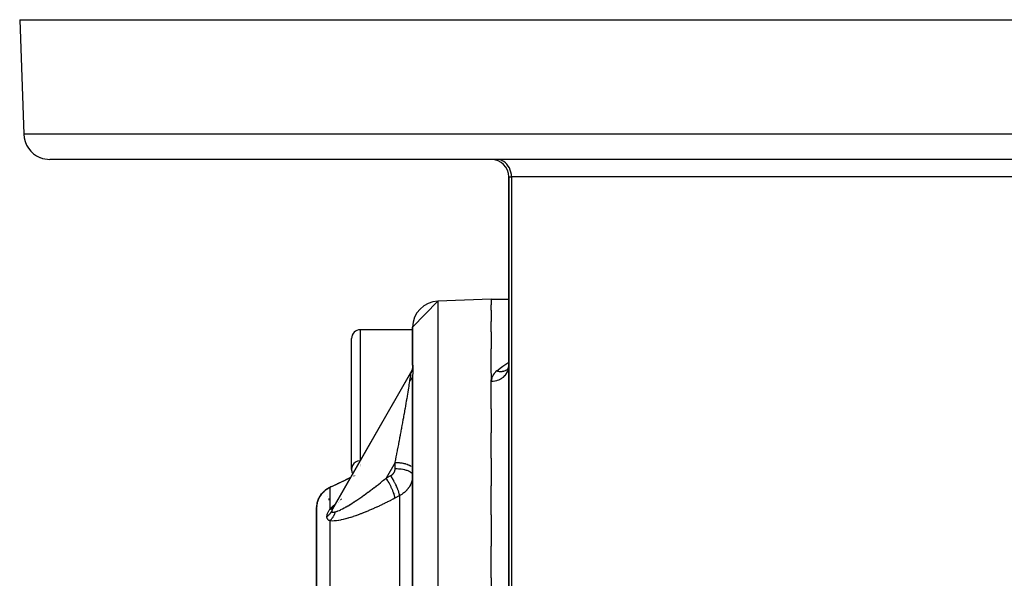
# Model space of a CAD drawing. Units: millimetres. Extents: x -183 to 323, y -191 to 191.
# Drawn here: x -45 to 11, y -135 to -103 of the extents above; entities that cross this region are included whole.
import ezdxf

# ---------------------------------------------------------------- set-up
doc = ezdxf.new("R2010")
doc.units = ezdxf.units.MM
doc.linetypes.add('DASHED', pattern=[9.652, 8.128, -1.524])
doc.layers.add('nevidi', color=4, linetype='DASHED')

msp = doc.modelspace()

# ---------------------------------------------------------------- linework, layer by layer
at = {"color": 2}
for p, q in [((-45, -103.451), (-44.771, -110.003)), ((-45, -103.451), (-44.771, -110.003)), ((-45, -103.451), (45, -103.451)), ((43.272, -111.451), (-43.272, -111.451)), ((-17, -112.451), (-17, -191.451)), ((-17, -191.451), (-17, -112.451)), ((-18, -119.451), (-21.052, -119.557)), ((-18, -119.451), (-21.052, -119.557)), ((-18, -119.451), (-18, -119.777)), ((-18, -119.451), (-17, -119.451)), ((-18, -119.451), (-17, -119.451)), ((-22.5, -121.056), (-21.052, -119.557)), ((-18, -120.077), (-18, -119.777)), ((-18, -120.077), (-18, -120.728)), ((-22.5, -121.201), (-25.5, -121.201)), ((-22.5, -121.201), (-25.5, -121.201)), ((-22.5, -121.056), (-22.5, -123.237)), ((-22.5, -123.237), (-22.5, -121.056)), ((-18, -121.317), (-18, -120.728)), ((-26, -129.201), (-26, -121.701)), ((-18, -121.317), (-18, -122.285)), ((-18, -123.689), (-18, -122.285)), ((-22.526, -123.435), (-22.554, -123.529)), ((-22.5, -123.237), (-22.507, -123.339)), ((-22.499, -123.238), (-22.507, -123.34)), ((-22.5, -123.247), (-22.507, -123.338)), ((-17.076, -123.506), (-17.026, -123.408)), ((-17.057, -123.494), (-17.014, -123.377)), ((-17.04, -123.483), (-17.006, -123.341)), ((-17.021, -123.417), (-17.019, -123.414)), ((-17.017, -123.401), (-17.016, -123.399)), ((-17.015, -123.398), (-17.013, -123.395)), ((-17.015, -123.41), (-17.014, -123.408)), ((-17.012, -123.385), (-17.002, -123.309)), ((-17.011, -123.38), (-17.011, -123.378)), ((-17.008, -123.387), (-17.007, -123.386)), ((-17.004, -123.363), (-17, -123.264)), ((-22.619, -123.677), (-27.09, -131.469)), ((-27.069, -131.431), (-22.627, -123.689)), ((-22.5, -123.824), (-22.5, -140.348)), ((-22.5, -140.348), (-22.5, -123.824)), ((-18, -123.7), (-18, -124.073)), ((-18, -124.149), (-18, -124.077)), ((-18, -125.736), (-18, -124.149)), ((-18, -125.736), (-18, -127.102)), ((-18, -128.548), (-18, -127.102)), ((-18, -128.548), (-18, -130.142)), ((-26, -129.168), (-26, -129.201)), ((-25.879, -129.568), (-25.878, -129.567)), ((-25.859, -129.558), (-25.858, -129.557)), ((-25.837, -129.548), (-25.836, -129.547)), ((-25.815, -129.537), (-25.814, -129.536)), ((-25.791, -129.525), (-25.79, -129.524)), ((-22.501, -129.513), (-22.5, -129.525)), ((-27.28, -130.241), (-27.208, -130.204)), ((-27.222, -130.211), (-27.184, -130.193)), ((-27.194, -130.197), (-27.208, -130.204)), ((-27.203, -130.201), (-27.208, -130.204)), ((-22.51, -129.701), (-22.511, -129.701)), ((-22.51, -129.701), (-22.511, -129.701)), ((-18, -131.792), (-18, -130.142)), ((-27.729, -130.618), (-27.716, -130.603)), ((-27.999, -131.353), (-27.999, -131.35)), ((-27.994, -131.283), (-27.993, -131.272)), ((-27.993, -131.258), (-27.992, -131.251)), ((-27.993, -131.271), (-27.992, -131.265)), ((-27.977, -131.158), (-27.964, -131.097)), ((-27.977, -131.158), (-27.975, -131.146)), ((-27.966, -131.105), (-27.951, -131.047)), ((-27.951, -131.052), (-27.935, -130.995)), ((-26.999, -131.321), (-27.011, -131.339)), ((-27.01, -131.35), (-27.008, -131.349)), ((-27.01, -131.35), (-27.009, -131.349)), ((-27.005, -131.343), (-27.004, -131.341)), ((-26.763, -131.109), (-26.761, -131.107)), ((-26.726, -131.077), (-26.724, -131.075)), ((-26.686, -131.042), (-26.684, -131.04)), ((-28, -131.389), (-28, -151.667)), ((-28, -151.667), (-28, -131.389)), ((-27.104, -131.482), (-27.044, -131.389)), ((-27.048, -131.393), (-27.038, -131.382)), ((-18, -131.792), (-18, -133.586)), ((-18, -135.411), (-18, -133.586)), ((-18, -135.411), (-18, -137.375))]:
    msp.add_line(p, q, dxfattribs=at)
for points in [[(-22.552, -123.524), (-22.588, -123.612), (-22.638, -123.71)], [(-22.619, -123.677), (-22.623, -123.682), (-22.624, -123.683), (-22.627, -123.689)], [(-27.194, -130.197), (-26.767, -129.995), (-26.292, -129.768), (-26.046, -129.649)], [(-27.366, -130.291), (-27.28, -130.241), (-27.254, -130.227)], [(-27.194, -130.197), (-27.196, -130.198), (-27.203, -130.201), (-27.208, -130.204)], [(-27.184, -130.193), (-27.19, -130.195), (-27.191, -130.196)], [(-27.912, -130.939), (-27.892, -130.888), (-27.866, -130.833), (-27.836, -130.78)], [(-27.887, -130.881), (-27.866, -130.833), (-27.835, -130.777), (-27.804, -130.727)], [(-27.835, -130.777), (-27.8, -130.719), (-27.769, -130.673)], [(-27.8, -130.719), (-27.76, -130.66), (-27.729, -130.618)], [(-27.76, -130.66), (-27.715, -130.601), (-27.683, -130.563)], [(-27.715, -130.601), (-27.664, -130.542), (-27.633, -130.507)], [(-27.664, -130.542), (-27.607, -130.483), (-27.576, -130.452)], [(-27.663, -130.54), (-27.633, -130.507), (-27.576, -130.452), (-27.513, -130.397), (-27.481, -130.373)], [(-27.607, -130.483), (-27.543, -130.424), (-27.513, -130.397), (-27.443, -130.343), (-27.412, -130.323)], [(-27.443, -130.343), (-27.366, -130.291), (-27.337, -130.274)], [(-27.986, -131.209), (-27.992, -131.251), (-27.993, -131.258), (-27.997, -131.3), (-27.997, -131.306), (-27.999, -131.346), (-27.999, -131.353), (-28, -131.389)], [(-28, -131.352), (-28, -131.36), (-27.999, -131.354), (-27.999, -131.344)], [(-27.887, -130.881), (-27.909, -130.931), (-27.912, -130.939), (-27.931, -130.988), (-27.933, -130.996), (-27.945, -131.031), (-27.949, -131.044), (-27.951, -131.052), (-27.964, -131.098), (-27.966, -131.105), (-27.976, -131.151), (-27.977, -131.158), (-27.985, -131.202), (-27.986, -131.208)], [(-27.975, -131.146), (-27.964, -131.097), (-27.951, -131.047), (-27.935, -130.995), (-27.915, -130.943), (-27.887, -130.883)], [(-27.934, -130.996), (-27.951, -131.048), (-27.964, -131.097)], [(-27.931, -130.988), (-27.915, -130.943), (-27.892, -130.888), (-27.878, -130.861)], [(-27.069, -131.431), (-27.083, -131.456), (-27.084, -131.458), (-27.09, -131.469)]]:
    msp.add_lwpolyline(points, dxfattribs=at)
for centre, radius, start, end in [((-43.272, -109.951), 1.5, 182, 247.8462), ((-43.272, -109.951), 1.5, 248, 270), ((-18, -112.451), 1, 0, 90), ((-21, -121.056), 1.5, 92, 180), ((-25.5, -121.701), 0.5, 90, 180), ((-25.5, -121.701), 0.5, 266.1696, 266.1859), ((-25.5, -129.201), 0.5, 93.8141, 210.0136), ((-25.5, -129.201), 0.5, 180, 210.0136), ((-25.5, -129.201), 0.5, 224.6583, 224.7443), ((-25.5, -129.201), 0.5, 224.6583, 224.7443)]:
    msp.add_arc(centre, radius, start, end, dxfattribs=at)
at = {"layer": 'nevidi', "color": 7, "linetype": 'Continuous'}
for p, q in [((44.771, -110.003), (-44.771, -110.003)), ((-17, -112.451), (-16.842, -112.451)), ((-16.842, -112.451), (-16.842, -191.451)), ((16.842, -112.451), (-16.842, -112.451)), ((-21.052, -119.557), (-21.052, -187.344)), ((-25.5, -121.201), (-25.5, -128.698)), ((-22.627, -123.689), (-22.629, -123.692)), ((-22.601, -123.698), (-22.601, -123.686)), ((-25.5, -128.906), (-25.5, -128.908)), ((-25.5, -128.929), (-25.5, -128.93)), ((-25.5, -128.954), (-25.5, -128.955)), ((-25.5, -128.98), (-25.5, -128.981)), ((-25.5, -129.007), (-25.5, -129.009)), ((-23.5, -128.798), (-24.012, -129.691)), ((-23.5, -129.149), (-23.5, -128.798)), ((-22.549, -129.062), (-22.548, -129.064)), ((-25.887, -129.582), (-25.888, -129.583)), ((-25.866, -129.572), (-25.867, -129.573)), ((-25.845, -129.562), (-25.846, -129.562)), ((-25.822, -129.551), (-25.823, -129.551)), ((-25.798, -129.539), (-25.799, -129.54)), ((-27.184, -130.193), (-27.194, -130.197)), ((-23.5, -130.075), (-23.5, -130.073)), ((-27.688, -130.574), (-27.732, -130.628)), ((-27.567, -130.45), (-27.622, -130.503)), ((-27.372, -130.722), (-27.374, -130.722)), ((-27.25, -130.232), (-27.25, -131.491)), ((-23.5, -130.258), (-23.5, -130.256)), ((-23.5, -130.598), (-23.5, -130.597)), ((-23.25, -130.698), (-23.25, -140.971)), ((-27.994, -131.304), (-27.996, -131.317)), ((-27.3, -130.86), (-27.3, -130.951)), ((-26.657, -130.956), (-26.655, -130.955)), ((-26.622, -130.929), (-26.62, -130.927)), ((-26.585, -130.9), (-26.583, -130.899)), ((-26.548, -130.871), (-26.546, -130.87)), ((-27.25, -131.491), (-27.245, -131.489)), ((-27.027, -131.368), (-27.024, -131.366)), ((-27.25, -132.14), (-27.25, -143.705))]:
    msp.add_line(p, q, dxfattribs=at)
for points in [[(-16.842, -112.451), (-16.85, -112.317), (-16.872, -112.185), (-16.909, -112.059), (-16.961, -111.939), (-17.025, -111.829), (-17.101, -111.729), (-17.187, -111.643), (-17.283, -111.571), (-17.386, -111.516), (-17.494, -111.476), (-17.605, -111.455), (-17.684, -111.451)], [(-22.601, -123.698), (-22.598, -123.694), (-22.573, -123.646), (-22.569, -123.638), (-22.565, -123.629), (-22.544, -123.58), (-22.541, -123.572), (-22.538, -123.563), (-22.521, -123.512), (-22.518, -123.504), (-22.516, -123.495), (-22.503, -123.443), (-22.501, -123.434), (-22.5, -123.426), (-22.491, -123.373), (-22.491, -123.368)], [(-22.5, -123.237), (-22.5, -123.237), (-22.5, -123.237), (-22.5, -123.238), (-22.499, -123.238), (-22.499, -123.241), (-22.499, -123.241), (-22.498, -123.245), (-22.498, -123.245), (-22.497, -123.25), (-22.497, -123.251), (-22.496, -123.258), (-22.496, -123.258), (-22.495, -123.267), (-22.495, -123.267), (-22.494, -123.278), (-22.494, -123.279), (-22.493, -123.292), (-22.493, -123.293), (-22.492, -123.308), (-22.492, -123.309), (-22.491, -123.326), (-22.491, -123.327), (-22.491, -123.347), (-22.491, -123.349), (-22.491, -123.368)], [(-22.491, -123.368), (-22.491, -123.393), (-22.491, -123.395), (-22.491, -123.424), (-22.491, -123.426), (-22.492, -123.458), (-22.492, -123.46), (-22.493, -123.494), (-22.493, -123.496), (-22.494, -123.531), (-22.494, -123.533), (-22.495, -123.571), (-22.496, -123.573), (-22.497, -123.612), (-22.497, -123.614), (-22.498, -123.654), (-22.498, -123.656), (-22.499, -123.697), (-22.499, -123.699), (-22.499, -123.74), (-22.499, -123.743), (-22.5, -123.785), (-22.5, -123.787), (-22.5, -123.824)], [(-18, -124.149), (-17.906, -124.145), (-17.903, -124.145), (-17.894, -124.144), (-17.79, -124.13), (-17.781, -124.128), (-17.774, -124.127), (-17.679, -124.103), (-17.671, -124.101), (-17.645, -124.093), (-17.573, -124.066), (-17.565, -124.063), (-17.523, -124.045), (-17.472, -124.019), (-17.465, -124.015), (-17.41, -123.983), (-17.378, -123.962), (-17.372, -123.958), (-17.307, -123.909), (-17.293, -123.897), (-17.287, -123.891), (-17.217, -123.823), (-17.217, -123.823), (-17.211, -123.817), (-17.151, -123.742), (-17.146, -123.736), (-17.141, -123.728), (-17.096, -123.655), (-17.092, -123.649), (-17.08, -123.625), (-17.053, -123.564), (-17.05, -123.557), (-17.036, -123.516), (-17.022, -123.469), (-17.021, -123.461), (-17.009, -123.402), (-17.005, -123.371), (-17.004, -123.363), (-17, -123.287)], [(-17.684, -123.557), (-17.421, -123.349), (-17.338, -123.287), (-17, -123.053)], [(-22.659, -124.118), (-22.653, -124.077), (-22.653, -124.075), (-22.646, -124.032), (-22.646, -124.029), (-22.64, -123.987), (-22.639, -123.985), (-22.633, -123.944), (-22.633, -123.942), (-22.626, -123.903), (-22.626, -123.901), (-22.625, -123.891), (-22.62, -123.864), (-22.62, -123.862), (-22.615, -123.827), (-22.615, -123.825), (-22.61, -123.794), (-22.61, -123.792), (-22.606, -123.763), (-22.606, -123.762), (-22.603, -123.737), (-22.603, -123.736), (-22.603, -123.732), (-22.602, -123.714), (-22.601, -123.713), (-22.601, -123.698)], [(-22.659, -124.118), (-22.654, -124.114), (-22.647, -124.108), (-22.639, -124.101), (-22.624, -124.087), (-22.617, -124.079), (-22.605, -124.066), (-22.603, -124.065), (-22.598, -124.059), (-22.597, -124.057), (-22.584, -124.043), (-22.578, -124.035), (-22.567, -124.02), (-22.562, -124.012), (-22.559, -124.008), (-22.554, -124), (-22.552, -123.997), (-22.547, -123.989), (-22.539, -123.974), (-22.535, -123.966), (-22.527, -123.95), (-22.526, -123.947), (-22.524, -123.942), (-22.523, -123.939), (-22.518, -123.926), (-22.515, -123.918), (-22.51, -123.902), (-22.508, -123.894), (-22.506, -123.884), (-22.505, -123.878), (-22.505, -123.876), (-22.504, -123.87), (-22.501, -123.854), (-22.501, -123.845)], [(-22.601, -123.686), (-22.602, -123.682), (-22.603, -123.677), (-22.603, -123.677), (-22.605, -123.671), (-22.606, -123.671), (-22.609, -123.669), (-22.609, -123.669), (-22.613, -123.671), (-22.613, -123.671), (-22.618, -123.675), (-22.618, -123.675), (-22.619, -123.677)], [(-17.684, -123.557), (-17.752, -123.617), (-17.764, -123.629), (-17.827, -123.698), (-17.838, -123.711), (-17.889, -123.783), (-17.897, -123.796), (-17.937, -123.87), (-17.943, -123.883), (-17.971, -123.959), (-17.975, -123.972), (-17.992, -124.049), (-17.994, -124.063), (-18, -124.142), (-18, -124.149)], [(-17.684, -123.557), (-17.65, -123.565), (-17.594, -123.576), (-17.593, -123.577), (-17.586, -123.578), (-17.542, -123.583), (-17.486, -123.587), (-17.479, -123.587), (-17.471, -123.587), (-17.436, -123.587), (-17.382, -123.583), (-17.368, -123.582), (-17.36, -123.581), (-17.334, -123.577), (-17.283, -123.566), (-17.262, -123.56), (-17.256, -123.558), (-17.238, -123.553), (-17.19, -123.534), (-17.165, -123.523), (-17.158, -123.52), (-17.148, -123.515), (-17.104, -123.489), (-17.076, -123.47), (-17.07, -123.466)], [(-23.5, -128.798), (-23.477, -128.68), (-23.472, -128.654), (-23.458, -128.586), (-23.441, -128.498), (-23.436, -128.472), (-23.406, -128.315), (-23.401, -128.29), (-23.371, -128.133), (-23.366, -128.108), (-23.341, -127.978), (-23.336, -127.951), (-23.331, -127.926), (-23.301, -127.769), (-23.296, -127.744), (-23.266, -127.588), (-23.262, -127.563), (-23.232, -127.408), (-23.228, -127.383), (-23.226, -127.374), (-23.199, -127.23), (-23.194, -127.205), (-23.166, -127.053), (-23.161, -127.028), (-23.133, -126.877), (-23.128, -126.853), (-23.116, -126.785), (-23.101, -126.704), (-23.097, -126.68), (-23.07, -126.534), (-23.065, -126.51), (-23.039, -126.366), (-23.035, -126.343), (-23.013, -126.222), (-23.009, -126.201), (-23.005, -126.179), (-22.98, -126.04), (-22.976, -126.018), (-22.952, -125.882), (-22.948, -125.86), (-22.924, -125.728), (-22.92, -125.706), (-22.919, -125.696), (-22.898, -125.578), (-22.894, -125.557), (-22.872, -125.432), (-22.869, -125.412), (-22.848, -125.29), (-22.844, -125.271), (-22.835, -125.214), (-22.824, -125.154), (-22.821, -125.135), (-22.802, -125.022), (-22.799, -125.004), (-22.781, -124.895), (-22.778, -124.878), (-22.763, -124.787), (-22.761, -124.774), (-22.758, -124.758), (-22.742, -124.659), (-22.739, -124.643), (-22.724, -124.549), (-22.722, -124.534), (-22.708, -124.445), (-22.706, -124.431), (-22.704, -124.422), (-22.693, -124.347), (-22.691, -124.334), (-22.679, -124.256), (-22.677, -124.243), (-22.666, -124.171), (-22.665, -124.159), (-22.66, -124.125), (-22.659, -124.118)], [(-23.5, -128.798), (-23.475, -128.798), (-23.453, -128.799), (-23.394, -128.8), (-23.352, -128.802), (-23.32, -128.804), (-23.272, -128.808), (-23.231, -128.812), (-23.19, -128.817), (-23.154, -128.822), (-23.115, -128.828), (-23.065, -128.836), (-23.041, -128.841), (-23.004, -128.849), (-22.949, -128.862), (-22.935, -128.865), (-22.901, -128.874), (-22.842, -128.893), (-22.838, -128.894), (-22.807, -128.905), (-22.751, -128.927), (-22.747, -128.929), (-22.723, -128.94), (-22.675, -128.965), (-22.666, -128.97), (-22.652, -128.978), (-22.611, -129.005), (-22.599, -129.014), (-22.593, -129.02)], [(-26.055, -129.663), (-26.292, -129.778), (-26.345, -129.803), (-26.77, -130.006), (-26.822, -130.03), (-26.869, -130.053), (-27.235, -130.225), (-27.25, -130.232)], [(-24.012, -129.691), (-23.998, -129.683), (-23.881, -129.621), (-23.864, -129.611), (-23.75, -129.55)], [(-23.75, -129.55), (-23.737, -129.543), (-23.734, -129.541), (-23.719, -129.532), (-23.716, -129.53), (-23.701, -129.52), (-23.699, -129.519), (-23.684, -129.508), (-23.682, -129.506), (-23.668, -129.495), (-23.666, -129.493), (-23.653, -129.482), (-23.651, -129.48), (-23.638, -129.468), (-23.636, -129.466), (-23.623, -129.453), (-23.621, -129.451), (-23.61, -129.438), (-23.608, -129.435), (-23.597, -129.422), (-23.595, -129.419), (-23.585, -129.405), (-23.583, -129.403), (-23.573, -129.389), (-23.572, -129.386), (-23.562, -129.371), (-23.561, -129.369), (-23.553, -129.354), (-23.551, -129.351), (-23.543, -129.336), (-23.542, -129.333), (-23.535, -129.318), (-23.534, -129.315), (-23.528, -129.299), (-23.527, -129.297), (-23.521, -129.28), (-23.52, -129.278), (-23.515, -129.261), (-23.515, -129.258), (-23.511, -129.242), (-23.51, -129.239), (-23.507, -129.222), (-23.506, -129.219), (-23.504, -129.203), (-23.503, -129.2), (-23.501, -129.183), (-23.501, -129.18), (-23.5, -129.163), (-23.5, -129.16), (-23.5, -129.149)], [(-23.25, -130.698), (-23.254, -130.666), (-23.257, -130.65), (-23.258, -130.644), (-23.258, -130.643), (-23.266, -130.602), (-23.271, -130.584), (-23.274, -130.572), (-23.274, -130.57), (-23.285, -130.53), (-23.292, -130.509), (-23.298, -130.489), (-23.298, -130.487), (-23.311, -130.449), (-23.318, -130.426), (-23.329, -130.397), (-23.329, -130.395), (-23.342, -130.362), (-23.351, -130.337), (-23.366, -130.298), (-23.367, -130.296), (-23.378, -130.268), (-23.389, -130.242), (-23.41, -130.193), (-23.411, -130.191), (-23.42, -130.17), (-23.432, -130.143), (-23.459, -130.084), (-23.461, -130.082), (-23.467, -130.069), (-23.48, -130.041), (-23.514, -129.972), (-23.515, -129.97), (-23.517, -129.966), (-23.531, -129.938), (-23.571, -129.862), (-23.571, -129.86), (-23.573, -129.858), (-23.585, -129.834), (-23.626, -129.759), (-23.632, -129.749), (-23.633, -129.747), (-23.642, -129.732), (-23.684, -129.659), (-23.695, -129.641), (-23.696, -129.638), (-23.7, -129.632), (-23.743, -129.562), (-23.75, -129.55)], [(-23.5, -129.149), (-23.453, -129.149), (-23.427, -129.15), (-23.394, -129.151), (-23.32, -129.155), (-23.305, -129.156), (-23.273, -129.159), (-23.19, -129.168), (-23.186, -129.168), (-23.155, -129.172), (-23.071, -129.186), (-23.066, -129.187), (-23.042, -129.191), (-22.963, -129.209), (-22.949, -129.212), (-22.936, -129.216), (-22.863, -129.236), (-22.842, -129.243), (-22.838, -129.244), (-22.773, -129.268), (-22.751, -129.278), (-22.747, -129.279), (-22.694, -129.305), (-22.675, -129.315), (-22.666, -129.32), (-22.628, -129.345), (-22.612, -129.356), (-22.6, -129.365), (-22.575, -129.387), (-22.563, -129.399), (-22.55, -129.413), (-22.535, -129.432), (-22.527, -129.444), (-22.517, -129.462), (-22.51, -129.478), (-22.506, -129.491), (-22.501, -129.513)], [(-22.501, -129.582), (-22.504, -129.631), (-22.505, -129.639), (-22.51, -129.689), (-22.511, -129.697), (-22.514, -129.714), (-22.519, -129.746), (-22.521, -129.754), (-22.531, -129.802), (-22.532, -129.81), (-22.545, -129.858), (-22.547, -129.866), (-22.555, -129.893), (-22.562, -129.914), (-22.564, -129.922), (-22.581, -129.969), (-22.584, -129.977), (-22.604, -130.024), (-22.607, -130.031), (-22.623, -130.065), (-22.628, -130.077), (-22.632, -130.084), (-22.656, -130.129), (-22.66, -130.136), (-22.685, -130.18), (-22.69, -130.187), (-22.716, -130.228), (-22.717, -130.23), (-22.722, -130.237), (-22.752, -130.279), (-22.757, -130.285), (-22.788, -130.326), (-22.794, -130.333), (-22.828, -130.372), (-22.832, -130.377), (-22.833, -130.378), (-22.869, -130.416), (-22.875, -130.423), (-22.912, -130.459), (-22.918, -130.465), (-22.957, -130.5), (-22.964, -130.506), (-22.971, -130.512), (-23.004, -130.539), (-23.011, -130.544), (-23.053, -130.576), (-23.06, -130.581), (-23.103, -130.612), (-23.11, -130.616), (-23.128, -130.628), (-23.155, -130.645), (-23.163, -130.65), (-23.209, -130.677), (-23.217, -130.681), (-23.25, -130.698)], [(-22.517, -129.11), (-22.516, -129.112), (-22.506, -129.14)], [(-27.214, -130.207), (-27.222, -130.212), (-27.225, -130.213), (-27.231, -130.218), (-27.236, -130.221), (-27.25, -130.232)], [(-27.159, -130.184), (-27.161, -130.185), (-27.164, -130.186), (-27.178, -130.191)], [(-26.923, -131.623), (-26.873, -131.609), (-26.863, -131.605), (-26.816, -131.589), (-26.794, -131.581), (-26.783, -131.577), (-26.709, -131.546), (-26.697, -131.54), (-26.618, -131.504), (-26.616, -131.503), (-26.606, -131.498), (-26.522, -131.456), (-26.51, -131.45), (-26.423, -131.403), (-26.409, -131.396), (-26.368, -131.373), (-26.319, -131.346), (-26.306, -131.338), (-26.213, -131.284), (-26.199, -131.275), (-26.103, -131.218), (-26.089, -131.209), (-26.078, -131.202), (-25.992, -131.149), (-25.977, -131.14), (-25.879, -131.076), (-25.864, -131.067), (-25.764, -131.001), (-25.749, -130.991), (-25.749, -130.991), (-25.648, -130.924), (-25.633, -130.914), (-25.532, -130.844), (-25.517, -130.834), (-25.414, -130.762), (-25.399, -130.752), (-25.386, -130.743), (-25.297, -130.679), (-25.281, -130.668), (-25.179, -130.594), (-25.163, -130.583), (-25.06, -130.507), (-25.045, -130.496), (-24.997, -130.46), (-24.941, -130.419), (-24.926, -130.407), (-24.822, -130.329), (-24.806, -130.317), (-24.702, -130.238), (-24.687, -130.226), (-24.586, -130.149), (-24.582, -130.145), (-24.567, -130.133), (-24.462, -130.051), (-24.446, -130.039), (-24.341, -129.956), (-24.325, -129.943), (-24.22, -129.859), (-24.204, -129.847), (-24.162, -129.813), (-24.098, -129.761), (-24.083, -129.748), (-24.012, -129.691)], [(-23.512, -130.839), (-23.513, -130.829), (-23.52, -130.786), (-23.52, -130.785), (-23.524, -130.765), (-23.536, -130.713), (-23.536, -130.712), (-23.542, -130.689), (-23.559, -130.631), (-23.56, -130.629), (-23.568, -130.603), (-23.59, -130.54), (-23.591, -130.537), (-23.601, -130.509), (-23.627, -130.441), (-23.628, -130.438), (-23.64, -130.409), (-23.671, -130.336), (-23.672, -130.333), (-23.686, -130.302), (-23.721, -130.227), (-23.722, -130.224), (-23.737, -130.192), (-23.775, -130.115), (-23.776, -130.113), (-23.792, -130.08), (-23.832, -130.003), (-23.834, -130), (-23.851, -129.968), (-23.893, -129.892), (-23.894, -129.889), (-23.912, -129.858), (-23.955, -129.784), (-23.957, -129.781), (-23.975, -129.751), (-24.012, -129.691)], [(-27.739, -130.637), (-27.778, -130.691), (-27.784, -130.699), (-27.784, -130.7), (-27.818, -130.752), (-27.824, -130.761), (-27.853, -130.813), (-27.858, -130.822), (-27.877, -130.861), (-27.883, -130.873), (-27.887, -130.881)], [(-27.631, -130.512), (-27.668, -130.551), (-27.681, -130.565)], [(-27.415, -130.33), (-27.484, -130.381), (-27.495, -130.389), (-27.529, -130.418), (-27.557, -130.441)], [(-27.25, -130.232), (-27.312, -130.266), (-27.326, -130.273), (-27.372, -130.302), (-27.403, -130.322), (-27.408, -130.326)], [(-23.25, -130.698), (-23.264, -130.706), (-23.381, -130.769), (-23.398, -130.778), (-23.512, -130.839)], [(-23.512, -130.839), (-23.622, -130.897), (-23.642, -130.908), (-23.777, -130.978), (-23.797, -130.988), (-23.932, -131.057), (-23.952, -131.067), (-24.086, -131.134), (-24.106, -131.144), (-24.24, -131.21), (-24.26, -131.219), (-24.394, -131.283), (-24.414, -131.293), (-24.547, -131.355), (-24.566, -131.364), (-24.7, -131.424), (-24.719, -131.433), (-24.852, -131.492), (-24.872, -131.5), (-25.004, -131.557), (-25.024, -131.565), (-25.155, -131.62), (-25.175, -131.628), (-25.307, -131.681), (-25.326, -131.689), (-25.457, -131.74), (-25.477, -131.747), (-25.607, -131.795), (-25.626, -131.803), (-25.756, -131.849), (-25.775, -131.855), (-25.903, -131.899), (-25.922, -131.905), (-26.049, -131.945), (-26.067, -131.951), (-26.152, -131.976), (-26.192, -131.988), (-26.21, -131.993), (-26.333, -132.027), (-26.351, -132.031), (-26.47, -132.061), (-26.488, -132.065), (-26.604, -132.091), (-26.621, -132.094), (-26.732, -132.115), (-26.749, -132.117), (-26.856, -132.133), (-26.871, -132.135), (-26.973, -132.145), (-26.988, -132.146), (-27.083, -132.15), (-27.097, -132.15), (-27.185, -132.148), (-27.197, -132.147), (-27.25, -132.14)], [(-27.25, -131.491), (-27.178, -131.414), (-27.165, -131.401), (-27.073, -131.31), (-27.058, -131.297), (-27.047, -131.286), (-26.958, -131.206), (-26.943, -131.192), (-26.922, -131.175)], [(-26.69, -130.982), (-26.689, -130.981), (-26.688, -130.981)], [(-27.41, -131.9), (-27.409, -131.87), (-27.409, -131.868), (-27.404, -131.835), (-27.404, -131.833), (-27.396, -131.798), (-27.396, -131.796), (-27.386, -131.761), (-27.385, -131.758), (-27.372, -131.722), (-27.372, -131.722), (-27.371, -131.72), (-27.356, -131.682), (-27.355, -131.68), (-27.338, -131.643), (-27.337, -131.641), (-27.318, -131.603), (-27.317, -131.601), (-27.296, -131.564), (-27.295, -131.562), (-27.272, -131.525), (-27.271, -131.523), (-27.25, -131.491)], [(-27.41, -131.9), (-27.406, -131.897), (-27.355, -131.858), (-27.346, -131.851), (-27.338, -131.844), (-27.291, -131.801), (-27.284, -131.793), (-27.276, -131.786), (-27.233, -131.739), (-27.227, -131.731), (-27.22, -131.724), (-27.182, -131.674), (-27.176, -131.665), (-27.17, -131.657), (-27.137, -131.604), (-27.134, -131.598)], [(-27.25, -132.14), (-27.27, -132.128), (-27.271, -132.127), (-27.292, -132.113), (-27.293, -132.112), (-27.313, -132.097), (-27.314, -132.096), (-27.332, -132.08), (-27.333, -132.079), (-27.349, -132.063), (-27.35, -132.062), (-27.364, -132.044), (-27.365, -132.042), (-27.372, -132.032), (-27.378, -132.023), (-27.379, -132.022), (-27.389, -132.001), (-27.39, -132), (-27.399, -131.978), (-27.399, -131.977), (-27.405, -131.953), (-27.405, -131.951), (-27.409, -131.929), (-27.409, -131.925), (-27.409, -131.924), (-27.41, -131.9)], [(-27.25, -132.14), (-27.243, -132.134), (-27.228, -132.121), (-27.217, -132.111), (-27.191, -132.085), (-27.18, -132.074), (-27.166, -132.059), (-27.155, -132.048), (-27.145, -132.036), (-27.122, -132.008), (-27.112, -131.996), (-27.09, -131.966), (-27.087, -131.962), (-27.081, -131.954), (-27.077, -131.949), (-27.06, -131.923), (-27.051, -131.91), (-27.032, -131.878), (-27.024, -131.864), (-27.019, -131.855), (-27.011, -131.84), (-27.006, -131.831), (-26.999, -131.817), (-26.982, -131.783), (-26.976, -131.768), (-26.963, -131.739), (-26.961, -131.733), (-26.957, -131.723), (-26.955, -131.719), (-26.942, -131.683), (-26.937, -131.668), (-26.925, -131.631), (-26.923, -131.623)], [(-27.18, -131.467), (-27.176, -131.465), (-27.171, -131.463), (-27.166, -131.461), (-27.145, -131.451), (-27.137, -131.447), (-27.112, -131.433), (-27.104, -131.428), (-27.096, -131.423), (-27.087, -131.417), (-27.081, -131.413), (-27.073, -131.407), (-27.052, -131.39)], [(-27.09, -131.469), (-27.101, -131.491), (-27.102, -131.493), (-27.115, -131.524), (-27.116, -131.525), (-27.126, -131.553), (-27.126, -131.554), (-27.131, -131.576), (-27.132, -131.579), (-27.132, -131.58), (-27.134, -131.598)], [(-27.134, -131.598), (-27.132, -131.613), (-27.132, -131.614), (-27.129, -131.621), (-27.127, -131.627), (-27.126, -131.627), (-27.118, -131.637), (-27.118, -131.637), (-27.106, -131.644), (-27.105, -131.644), (-27.091, -131.648), (-27.09, -131.648), (-27.076, -131.649), (-27.073, -131.649), (-27.072, -131.649), (-27.052, -131.649), (-27.051, -131.649), (-27.029, -131.646), (-27.028, -131.646), (-27.004, -131.642), (-27.003, -131.642), (-26.978, -131.636), (-26.976, -131.636), (-26.968, -131.634), (-26.949, -131.63), (-26.948, -131.629), (-26.923, -131.623)]]:
    msp.add_lwpolyline(points, dxfattribs=at)

doc.saveas('drawing.dxf')
